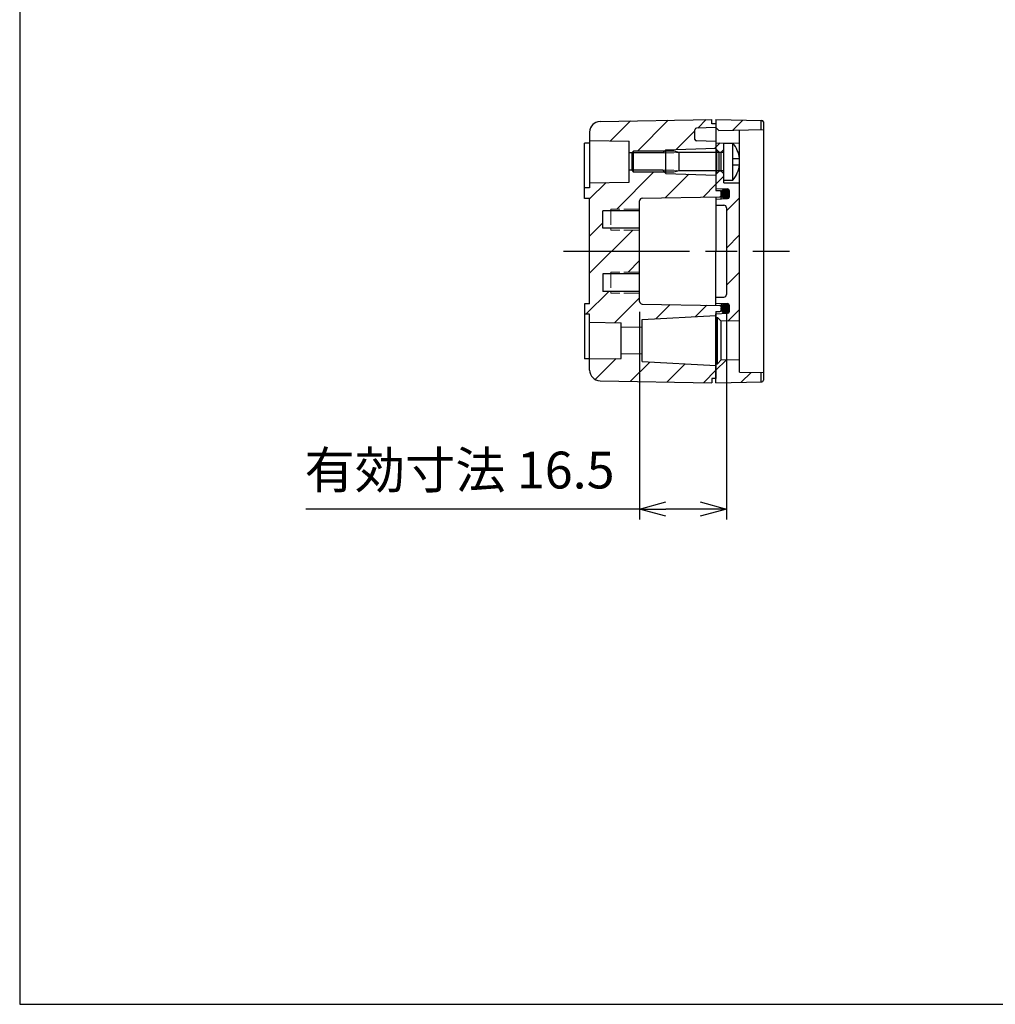
# Model space of a CAD drawing. Units: millimetres. Extents: x 0 to 2438, y 0 to 560.
# Drawn here: x 1632 to 1817, y 0 to 187 of the extents above; entities that cross this region are included whole.
import ezdxf

# ---------------------------------------------------------------- set-up
doc = ezdxf.new("R2010")
doc.units = ezdxf.units.MM
doc.header["$LTSCALE"] = 2
doc.linetypes.add('AM_ISO02W050x2', pattern=[3.75, 3, -0.75])
doc.linetypes.add('AM_ISO08W050', pattern=[18, 12, -1.5, 3, -1.5])
for name, color, linetype, lineweight in [('AM_5', 3, 'Continuous', 25), ('AM_5 @ 2', 3, 'Continuous', 25), ('AM_7', 4, 'AM_ISO08W050', 25), ('AM_8', 1, 'Continuous', 25), ('取付ﾋﾞｽ', 8, 'Continuous', 25), ('取付ﾋﾞｽ0', 8, 'AM_ISO02W050x2', 13), ('ｶﾞｽｹｯﾄ', 5, 'Continuous', 25), ('ﾄｯﾌﾟｶﾊﾞｰ', 7, 'Continuous', 25), ('ﾎﾞﾃﾞｨｰ', 2, 'Continuous', 25), ('ﾎﾞﾃﾞｨｰ0', 2, 'AM_ISO02W050x2', 13)]:
    doc.layers.add(name, color=color, linetype=linetype, lineweight=lineweight)
doc.styles.get("Standard").update_dxf_attribs({"font": 'ISOCP.SHX', "bigfont": 'EXTFONT.SHX'})
doc.dimstyles.new('AM_ISO$0', dxfattribs={"dimtxt": 3.5, "dimasz": 2.5, "dimexe": 1, "dimexo": 1, "dimgap": 1.5, "dimtad": 1, "dimdsep": 46, "dimtxsty": 'STANDARD', "dimblk": 'OPEN30', "dimcen": 0, "dimclrd": 3, "dimclre": 3, "dimclrt": 2, "dimadec": 0, "dimazin": 2, "dimtp": 0.1, "dimtm": 0.1, "dimtfac": 0.71, "dimtmove": 0, "dimatfit": 3, "dimldrblk": 'OPEN30', "dimfxl": 1, "dimlwd": -1, "dimlwe": -1, "dimarcsym": 0})
pattern_1 = [(45, (62.76161542014119, -138.5471235434764), (-3.535533905932737, 3.535533905932737), [])]

# ---------------------------------------------------------------- blocks, each defined once
blk = doc.blocks.new('TK-A3')
blk.add_lwpolyline([(0, 0), (403, 0), (403, 280), (0, 280.0000000000001)], close=True)
blk = doc.blocks.new('A$C52E175C8')
at = {"layer": '取付ﾋﾞｽ'}
for p, q in [((-19.20000000000056, 1.649999999988949), (-18.84999999999996, 1.999999999989256)), ((-18.85000000000156, -2.000000000010743), (-18.84644660940699, 2.003553390582226)), ((-11.20000000000033, 1.999999999993804), (-18.84999999999996, 1.999999999989256)), ((-10.20000000000044, 1.749999999994315), (-11.20000000000033, 1.999999999993804)), ((-1.700000000000486, -3.500000000000966), (-1.699999999999434, 3.499999999999033)), ((-1.699999999999533, 3.499999999999033), (5.116e-13, 3.5)), ((-5.116e-13, -3.5), (5.116e-13, 3.5)), ((-19.20000000000044, 1.64999999998912), (-19.20000000000112, -1.650000000010834)), ((-1.699999999999761, 1.749999999999033), (-10.20000000000044, 1.749999999994031)), ((-10.20000000000112, -1.750000000005684), (-10.20000000000044, 1.749999999994315)), ((5.68e-14, 0.5999999999999659), (1.26632177260393, 0.6000000000007617)), ((-19.20000000000112, -1.650000000010948), (-18.85000000000156, -2.000000000010743)), ((-10.20000000000112, -1.750000000005684), (-11.20000000000124, -2.000000000006195)), ((-1.700000000000216, -1.750000000000966), (-10.20000000000112, -1.750000000005968)), ((5.68e-14, -0.5999999999999659), (1.266321772604044, -0.5999999999992838)), ((-11.20000000000124, -2.000000000006195), (-18.85000000000156, -2.000000000010743)), ((-1.700000000000557, -3.500000000000966), (-5.116e-13, -3.5))]:
    blk.add_line(p, q, dxfattribs=at)
for start, end in [(6.42532537925253, 40.75287042766574), (319.24712957232, 353.574674620754)]:
    blk.add_arc((-4.061538461538418, 5.684e-13), 5.361538461538431, start, end, dxfattribs=at)
at = {"layer": '取付ﾋﾞｽ0'}
for p, q in [((-11.20000000000044, 1.649999999993781), (-19.20000000000044, 1.64999999998912)), ((-11.20000000000044, 1.649999999993781), (-10.20000000000044, 1.749999999994315)), ((-11.20000000000112, -1.650000000006286), (-19.20000000000112, -1.650000000010948)), ((-11.20000000000112, -1.650000000006286), (-10.20000000000112, -1.750000000005684))]:
    blk.add_line(p, q, dxfattribs=at)
blk = doc.blocks.new('_Open30')
at = {"color": 0, "linetype": 'ByBlock', "lineweight": -2}
for p, q in [((-1, 0.26794919), (0, 0)), ((0, 0), (-1, -0.26794919)), ((0, 0), (-1, 0))]:
    blk.add_line(p, q, dxfattribs=at)
blk = doc.blocks.new('*D48')
at = {"layer": 'AM_5', "color": 3}
for p, q in [((1766.291010771315, 132.9045033920158), (1766.291010771315, 92.11272343401015)), ((1749.791010771305, 131.5726917036032), (1749.791010771305, 92.11272343401015)), ((1749.791010771305, 94.11272343401014), (1686.351061277644, 94.11272343401014)), ((1761.291010771315, 94.11272343401014), (1754.791010771305, 94.11272343401014))]:
    blk.add_line(p, q, dxfattribs=at)
at = {"layer": 'Defpoints', "color": 0}
for p in [(1766.291010771315, 134.9045033920158), (1749.791010771305, 133.5726917036032), (1766.291010771315, 94.11272343401014)]:
    blk.add_point(p, dxfattribs=at)
at = {"layer": 'AM_5', "color": 3, "xscale": 5, "yscale": 5, "zscale": 5, "rotation": 180}
blk.add_blockref('_Open30', (1749.791010771305, 94.11272343401014), dxfattribs=at)
at = {"layer": 'AM_5', "color": 3, "xscale": 5, "yscale": 5, "zscale": 5}
blk.add_blockref('_Open30', (1766.291010771315, 94.11272343401014), dxfattribs=at)
at = {"layer": 'AM_5', "color": 2, "insert": (1715.571036024475, 100.6127234340101), "char_height": 7, "attachment_point": 5}
blk.add_mtext('有効寸法 16.5', dxfattribs=at)

msp = doc.modelspace()

# ---------------------------------------------------------------- hatches: boundary and pattern name
at = {"layer": 'AM_8', "ltscale": 0.5}
h = msp.add_hatch(dxfattribs=at)
h.set_pattern_fill('_U', color=256, scale=5, angle=45, style=0, pattern_type=0)
h.set_pattern_definition(pattern_1)
edge = h.paths.add_edge_path()
edge.add_line((1754.79101077132, 162.3782446306105), (1764.291010771321, 162.7082446305742))
edge.add_line((1764.291010771321, 162.7082446305742), (1764.291010771321, 163.7282446305426))
edge.add_line((1764.291010771321, 163.7282446305426), (1764.291010771321, 163.9282446305426))
edge.add_line((1764.291010771321, 163.9282446305426), (1760.58054092231, 164.0578170928474))
edge.add_arc((1760.591010771321, 164.3576343409532), 0.3000000000000305, 179.9999999999783, 267.9999999998923, ccw=False)
edge.add_line((1760.291010771321, 164.3576343409532), (1760.291010771321, 166.1988549201349))
edge.add_arc((1760.591010771321, 166.1988549201349), 0.2999999999997271, 91.99999999997868, 180.0000000000109, ccw=False)
edge.add_line((1760.58054092231, 166.4986721682406), (1764.291010771321, 166.6282446305426))
edge.add_line((1764.291010771321, 166.6282446305425), (1764.291010771321, 167.328244630548))
edge.add_line((1764.291010771321, 167.328244630548), (1763.491010771321, 167.3282446305482))
edge.add_line((1763.491010771321, 167.3282446305482), (1763.491010771322, 168.1282446305482))
edge.add_line((1763.491010771322, 168.1282446305482), (1742.25610595844, 167.7575879882957))
edge.add_arc((1742.291010771315, 165.7578925979829), 1.99999999999997, 91.00000000000178, 180.0000000000049)
edge.add_line((1740.291010771315, 165.7578925979828), (1740.291010771315, 164.128244630602))
edge.add_line((1740.291010771315, 164.128244630602), (1747.791010771321, 163.9973316436377))
edge.add_line((1747.791010771321, 163.9973316436377), (1747.79101077132, 162.1282446306064))
edge.add_line((1747.79101077132, 162.1282446306064), (1754.54101077132, 162.1282446306106))
edge.add_line((1754.54101077132, 162.1282446306106), (1754.79101077132, 162.3782446306105))
h = msp.add_hatch(dxfattribs=at)
h.set_pattern_fill('_U', color=256, scale=5, angle=45, style=0, pattern_type=0)
h.set_pattern_definition(pattern_1)
h.paths.add_polyline_path([(1764.291010771321, 166.6282446305425), (1764.859633221673, 166.0596221801907), (1772.799572653228, 166.1982143384947), (1772.799572653228, 167.9797271304451), (1764.291010771321, 168.1282446305427)])
h = msp.add_hatch(dxfattribs=at)
h.set_pattern_fill('_U', color=256, scale=5, angle=45, style=0, pattern_type=0)
h.set_pattern_definition(pattern_1)
h.paths.add_polyline_path([(1765.791010771321, 163.628244630617), (1765.79101077132, 163.7020620331497), (1764.291010771321, 163.7282446305426), (1764.291010771321, 162.378244630616), (1764.441010771321, 162.3782446306161), (1764.891010771321, 161.9282446306164), (1765.291010771321, 161.9282446306167), (1765.79101077132, 162.4282446306155), (1765.79101077132, 162.8356597414205)])
h = msp.add_hatch(dxfattribs=at)
h.set_pattern_fill('_U', color=256, scale=5, angle=45, style=0, pattern_type=0)
h.set_pattern_definition(pattern_1)
edge = h.paths.add_edge_path()
edge.add_line((1740.291010771316, 155.1282446305823), (1739.291010771317, 155.1282446305825))
edge.add_line((1739.291010771317, 155.1282446305825), (1739.291010771317, 153.1282446305825))
edge.add_line((1739.291010771317, 153.1282446305825), (1740.291010771316, 153.1282446305823))
edge.add_line((1740.291010771316, 153.1282446305823), (1740.291010771312, 133.1282446305823))
edge.add_line((1740.291010771312, 133.1282446305823), (1739.291010771313, 133.1282446305825))
edge.add_line((1739.291010771313, 133.1282446305825), (1739.291010771313, 131.1282446305825))
edge.add_line((1739.291010771313, 131.1282446305825), (1740.291010771312, 131.1282446305823))
edge.add_line((1740.291010771312, 131.1282446305823), (1740.291010771311, 129.6282446305624))
edge.add_line((1740.291010771311, 129.6282446305624), (1746.291010771315, 129.5235142409909))
edge.add_line((1746.291010771315, 129.5235142409909), (1746.291010771314, 128.6980648902731))
edge.add_line((1746.291010771314, 128.6980648902731), (1750.291010771315, 128.6282446305588))
edge.add_line((1750.291010771315, 128.6282446305588), (1750.291010771315, 130.1282446305588))
edge.add_line((1750.291010771315, 130.1282446305588), (1764.291010771315, 130.8782446305743))
edge.add_line((1764.291010771315, 130.8782446305743), (1764.291010771315, 131.6282446305816))
edge.add_line((1764.291010771315, 131.6282446305816), (1764.996246493242, 131.6405545658978))
edge.add_arc((1764.991010771311, 131.9405088744448), 0.2999999999999676, 270.9999999999758, 360.0000000000108)
edge.add_line((1765.291010771311, 131.9405088744448), (1765.291010771311, 132.5159803867185))
edge.add_arc((1764.991010771311, 132.5159803867187), 0.2999999999999545, 359.9999999999891, 448.9999999999808)
edge.add_line((1764.996246493242, 132.8159346952655), (1750.282284568091, 133.0727678560249))
edge.add_arc((1750.291010771309, 133.5726917036031), 0.5000000000000068, 180, 268.99999999999824, ccw=False)
edge.add_line((1749.791010771309, 133.5726917036031), (1749.791010771306, 135.1282446305961))
edge.add_line((1749.791010771306, 135.1282446305961), (1744.291010771309, 135.1282446305981))
edge.add_line((1744.291010771309, 135.1282446305981), (1744.291010771309, 135.4782446305981))
edge.add_line((1744.291010771309, 135.4782446305981), (1742.791010771315, 135.4782446305985))
edge.add_line((1742.791010771315, 135.4782446305985), (1742.791010771316, 138.7782446305986))
edge.add_line((1742.791010771316, 138.7782446305986), (1744.291010771309, 138.778244630598))
edge.add_line((1744.291010771309, 138.778244630598), (1744.291010771309, 139.128244630598))
edge.add_line((1744.291010771309, 139.1282446305981), (1749.791010771307, 139.1282446305961))
edge.add_line((1749.791010771307, 139.1282446305961), (1749.791010771309, 147.1282446305705))
edge.add_line((1749.791010771309, 147.1282446305705), (1744.291010771308, 147.1282446305662))
edge.add_line((1744.291010771308, 147.1282446305662), (1744.291010771306, 147.4782446305663))
edge.add_line((1744.291010771306, 147.4782446305663), (1742.791010771315, 147.4782446305651))
edge.add_line((1742.791010771315, 147.478244630565), (1742.791010771312, 150.7782446305651))
edge.add_line((1742.791010771312, 150.7782446305651), (1744.291010771306, 150.7782446305662))
edge.add_line((1744.291010771306, 150.7782446305662), (1744.291010771306, 151.1282446305661))
edge.add_line((1744.291010771306, 151.1282446305662), (1749.791010771305, 151.1282446305705))
edge.add_line((1749.791010771305, 151.1282446305705), (1749.791010771312, 152.6837975575582))
edge.add_arc((1750.291010771312, 152.6837975575579), 0.5000000000002274, 91.00000000002791, 179.999999999987, ccw=False)
edge.add_line((1750.282284568094, 153.1837214051361), (1764.996246493246, 153.4405545658904))
edge.add_arc((1764.991010771314, 153.7405088744372), 0.2999999999999676, 270.9999999999758, 359.9999999999891)
edge.add_line((1765.291010771315, 153.7405088744372), (1765.291010771315, 154.3159803867109))
edge.add_arc((1764.991010771315, 154.3159803867111), 0.2999999999997271, 359.9999999999457, 448.9999999999803)
edge.add_line((1764.996246493246, 154.615934695258), (1764.291010771319, 154.6282446305744))
edge.add_line((1764.291010771319, 154.6282446305744), (1764.291010771319, 157.5482446305743))
edge.add_line((1764.291010771319, 157.5482446305743), (1754.791010771319, 157.8782446306105))
edge.add_line((1754.791010771319, 157.8782446306105), (1754.541010771319, 158.1282446306104))
edge.add_line((1754.541010771319, 158.1282446306104), (1747.79101077132, 158.1282446306064))
edge.add_line((1747.79101077132, 158.1282446306064), (1747.791010771319, 156.259157617561))
edge.add_line((1747.791010771319, 156.259157617561), (1740.291010771316, 156.128244630602))
edge.add_line((1740.291010771316, 156.128244630602), (1740.291010771316, 155.1282446305823))
h = msp.add_hatch(dxfattribs=at)
h.set_pattern_fill('_U', color=256, scale=5, angle=45, style=0, pattern_type=0)
h.set_pattern_definition(pattern_1)
edge = h.paths.add_edge_path()
edge.add_line((1765.79101077132, 156.1282446306169), (1765.79101077132, 157.8282446306164))
edge.add_line((1765.79101077132, 157.8282446306164), (1765.291010771321, 158.3282446306166))
edge.add_line((1765.291010771321, 158.3282446306166), (1764.89101077132, 158.3282446306164))
edge.add_line((1764.89101077132, 158.3282446306164), (1764.44101077132, 157.8782446306161))
edge.add_line((1764.44101077132, 157.8782446306161), (1764.291010771319, 157.878244630616))
edge.add_line((1764.291010771319, 157.878244630616), (1764.291010771319, 155.0282446305536))
edge.add_line((1764.291010771319, 155.0282446305536), (1766.04101077131, 154.9671332839428))
edge.add_ellipse((1766.041010771315, 154.0282446305531), major_axis=(3.337e-13, 0.9388886533896253), ratio=0.7988167684126444, start_angle=357.44623383935823, end_angle=360.00000000031173, ccw=False)
edge.add_line((1766.082821181006, 154.9656732322634), (1766.50148062033, 154.9510533224871))
edge.add_arc((1766.49101077132, 154.6512360743813), 0.3, -1.0800249583553523e-11, 88.00000000006622, ccw=False)
edge.add_line((1766.79101077132, 154.6512360743812), (1766.791010771319, 153.4052531867242))
edge.add_arc((1766.491010771319, 153.4052531867244), 0.3, 271.99999999997755, 359.9999999999783, ccw=False)
edge.add_line((1766.50148062033, 153.1054359386187), (1766.082821180998, 153.0908160288424))
edge.add_ellipse((1766.041010771315, 154.0282446305531), major_axis=(3.337e-13, 0.9388886533896253), ratio=0.7988167684126444, start_angle=180.0000000001314, end_angle=182.5537661601957, ccw=False)
edge.add_line((1766.041010771317, 153.0893559771635), (1764.291010771319, 153.0282446305537))
edge.add_line((1764.291010771319, 153.0282446305537), (1764.291010771318, 151.8782446305781))
edge.add_line((1764.291010771318, 151.8782446305781), (1765.799736974537, 151.8519097167414))
edge.add_arc((1765.791010771317, 151.3519858691632), 0.5, -1.3017142919125035e-11, 88.9999999999722, ccw=False)
edge.add_line((1766.291010771318, 151.3519858691631), (1766.291010771315, 134.9045033920158))
edge.add_arc((1765.791010771315, 134.9045033920159), 0.4999999999999986, 270.9999999999757, 359.999999999987, ccw=False)
edge.add_line((1765.799736974534, 134.4045795444377), (1764.291010771315, 134.378244630602))
edge.add_line((1764.291010771315, 134.378244630602), (1764.291010771315, 133.2282446306021))
edge.add_line((1764.291010771315, 133.2282446306021), (1766.041010771314, 133.167133283991))
edge.add_ellipse((1766.041010771311, 132.2282446306015), major_axis=(3.328e-13, 0.9388886533894834), ratio=0.7988167684127653, start_angle=357.4462338398307, end_angle=359.9999999998538, ccw=False)
edge.add_line((1766.082821180994, 133.1656732323121), (1766.501480620326, 133.1510533225356))
edge.add_arc((1766.491010771315, 132.8512360744298), 0.3, -1.0800249583553523e-11, 87.99999999997948, ccw=False)
edge.add_line((1766.791010771315, 132.8512360744296), (1766.791010771315, 131.6052531867727))
edge.add_arc((1766.491010771315, 131.6052531867729), 0.3, 271.99999999997755, 359.9999999999783, ccw=False)
edge.add_line((1766.501480620325, 131.3054359386672), (1766.082821180993, 131.2908160288908))
edge.add_ellipse((1766.041010771311, 132.2282446306015), major_axis=(3.328e-13, 0.9388886533894834), ratio=0.7988167684127653, start_angle=180.0000000001868, end_angle=182.5537661601403, ccw=False)
edge.add_line((1766.041010771314, 131.289355977212), (1764.291010771315, 131.2282446306022))
edge.add_line((1764.291010771315, 131.2282446306022), (1764.291010771315, 130.5282446305539))
edge.add_line((1764.291010771315, 130.5282446305539), (1764.579918044066, 130.5282446305538))
edge.add_line((1764.579918044066, 130.5282446305538), (1765.291010771315, 129.8171519033048))
edge.add_line((1765.291010771315, 129.8171519033048), (1768.791010771314, 129.8782446305523))
edge.add_line((1768.791010771314, 129.8782446305523), (1768.79101077132, 156.0758794358313))
edge.add_line((1768.79101077132, 156.0758794358313), (1765.79101077132, 156.1282446306169))
h = msp.add_hatch(dxfattribs=at)
h.set_pattern_fill('_U', color=256, scale=5, angle=45, style=0, pattern_type=0)
h.set_pattern_definition(pattern_1)
edge = h.paths.add_edge_path()
edge.add_line((1763.491010771313, 118.9282446306081), (1764.291010771313, 118.9282446306081))
edge.add_line((1764.291010771313, 118.9282446306081), (1764.291010771313, 121.3782446305744))
edge.add_line((1764.291010771313, 121.3782446305744), (1750.291010771313, 122.1282446305588))
edge.add_line((1750.291010771313, 122.1282446305588), (1750.291010771314, 123.6282446305589))
edge.add_line((1750.291010771314, 123.6282446305589), (1746.291010771314, 123.5584243708474))
edge.add_line((1746.291010771314, 123.5584243708474), (1746.291010771313, 122.7329750201496))
edge.add_line((1746.291010771313, 122.7329750201496), (1740.291010771307, 122.6282446305823))
edge.add_line((1740.291010771307, 122.6282446305823), (1740.291010771306, 120.4985966631818))
edge.add_arc((1742.291010771307, 120.498596663181), 2, 179.9999999999756, 268.9999999999852)
edge.add_line((1742.256105958432, 118.4989012728681), (1763.491010771313, 118.1282446306082))
edge.add_line((1763.491010771313, 118.1282446306082), (1763.491010771313, 118.9282446306081))
h = msp.add_hatch(dxfattribs=at)
h.set_pattern_fill('_U', color=256, scale=5, angle=45, style=0, pattern_type=0)
h.set_pattern_definition(pattern_1)
h.paths.add_polyline_path([(1772.799572653228, 118.276762130708), (1772.799572653228, 120.0582749226583), (1768.791010771314, 120.1282446305773), (1768.791010771314, 122.3782446305522), (1765.291010771314, 122.4393373578023), (1764.579918044065, 121.7282446305538), (1764.291010771313, 121.7282446305539), (1764.291010771312, 118.1282446306134)])
at = {"layer": 'ｶﾞｽｹｯﾄ'}
h = msp.add_hatch(color=256, dxfattribs=at)
edge = h.paths.add_edge_path()
edge.add_ellipse((1766.041010771315, 154.0282446305531), major_axis=(-3.337e-13, -0.9388886533896253), ratio=0.7988167684126444, start_angle=0, end_angle=360, ccw=False)
h = msp.add_hatch(color=256, dxfattribs=at)
edge = h.paths.add_edge_path()
edge.add_ellipse((1766.041010771311, 132.2282446306015), major_axis=(3.328e-13, 0.9388886533894834), ratio=0.7988167684127653, start_angle=0, end_angle=360, ccw=False)

# ---------------------------------------------------------------- linework, layer by layer
at = {"layer": 'AM_7'}
msp.add_line((1735.291010771316, 143.1282446305832), (1778.291010771318, 143.1282446305756), dxfattribs=at)
at = {"layer": 'ｶﾞｽｹｯﾄ'}
for centre, major_axis, ratio in [((1766.041010771315, 154.0282446305531), (-3.337e-13, -0.9388886533896253), 0.7988167684126444), ((1766.041010771311, 132.2282446306015), (3.328e-13, 0.9388886533894834), 0.7988167684127653)]:
    msp.add_ellipse(centre, major_axis=major_axis, ratio=ratio, dxfattribs=at)
at = {"layer": 'ﾄｯﾌﾟｶﾊﾞｰ'}
for p, q in [((1764.291010771321, 168.1282446305427), (1764.291010771319, 155.0282446305536)), ((1764.291010771321, 168.1282446305427), (1772.996246493253, 167.9762941757978)), ((1764.291010771321, 166.6282446305427), (1764.859633221673, 166.0596221801907)), ((1772.799572653228, 167.9797271304451), (1772.799572653228, 166.1982143384946)), ((1773.291010771322, 167.6763398672509), (1773.291010771315, 118.5801493939021)), ((1764.859633221673, 166.0596221801907), (1773.291010771321, 166.2067924227543)), ((1768.791010771314, 120.1282446305773), (1768.791010771321, 166.1282446305773)), ((1764.291010771321, 163.7282446305426), (1768.791010771321, 163.649696838364)), ((1765.79101077132, 156.1282446306169), (1765.79101077132, 163.7020620331497)), ((1764.441010771321, 162.3782446306161), (1764.29101077132, 162.378244630616)), ((1764.891010771321, 161.9282446306164), (1764.441010771321, 162.3782446306161)), ((1764.44101077132, 157.8782446306161), (1764.441010771321, 162.3782446306161)), ((1764.891010771321, 161.9282446306164), (1765.291010771321, 161.9282446306167)), ((1764.891010771321, 158.3282446306163), (1764.891010771321, 161.9282446306164)), ((1765.291010771321, 161.9282446306167), (1765.791010771321, 162.4282446306164)), ((1765.291010771321, 158.3282446306166), (1765.291010771321, 161.9282446306167)), ((1764.291010771319, 157.878244630616), (1764.44101077132, 157.8782446306161)), ((1764.89101077132, 158.3282446306164), (1764.44101077132, 157.8782446306161)), ((1765.291010771321, 158.3282446306166), (1764.89101077132, 158.3282446306164)), ((1765.291010771321, 158.3282446306166), (1765.79101077132, 157.8282446306164)), ((1765.79101077132, 156.1282446306169), (1768.79101077132, 156.0758794358313)), ((1764.291010771319, 155.0282446305536), (1766.50148062033, 154.9510533224871)), ((1764.291010771318, 153.4282446305744), (1764.291010771317, 143.1282446305781)), ((1766.791010771319, 154.6512360743813), (1766.791010771319, 153.4052531867243)), ((1764.291010771319, 153.0282446305537), (1766.50148062033, 153.1054359386186)), ((1764.291010771318, 151.8782446305781), (1765.799736974537, 151.8519097167414)), ((1766.291010771318, 151.351985869163), (1766.291010771315, 134.9045033920158)), ((1764.291010771315, 132.8282446305816), (1764.291010771316, 143.1282446305781)), ((1764.291010771315, 134.378244630602), (1765.799736974534, 134.4045795444376)), ((1764.291010771315, 133.2282446306021), (1766.501480620326, 133.1510533225356)), ((1766.791010771315, 132.8512360744298), (1766.791010771315, 131.6052531867728)), ((1764.291010771315, 131.2282446306022), (1766.501480620326, 131.3054359386671)), ((1764.291010771312, 118.1282446306134), (1764.291010771315, 131.2282446306022)), ((1764.291010771315, 130.5282446305539), (1764.579918044066, 130.5282446305538)), ((1764.569176014876, 121.7282446305538), (1764.579918044066, 130.5282446305538)), ((1765.291010771315, 129.8171519033048), (1764.579918044066, 130.5282446305538)), ((1768.791010771314, 129.8782446305523), (1765.291010771315, 129.8171519033048)), ((1765.291010771314, 122.4393373578023), (1765.291010771315, 129.8171519033048)), ((1764.291010771313, 121.7282446305539), (1764.579918044065, 121.7282446305538)), ((1765.291010771314, 122.4393373578023), (1764.579918044065, 121.7282446305538)), ((1768.791010771314, 122.3782446305522), (1765.291010771314, 122.4393373578023)), ((1768.791010771314, 120.1282446305773), (1773.291010771313, 120.0496968383987)), ((1772.799572653228, 120.0582749226583), (1772.799572653228, 118.276762130708)), ((1764.291010771312, 118.1282446306134), (1772.996246493244, 118.2801950853551))]:
    msp.add_line(p, q, dxfattribs=at)
for centre, radius, start, end in [((1772.991010771321, 167.6763398672509), 0.2999999999999985, 359.999999999987, 88.99999999997216), ((1766.49101077132, 154.6512360743813), 0.3, 359.999999999987, 87.99999999997029), ((1765.791010771317, 151.3519858691632), 0.5, 359.999999999987, 88.99999999997216), ((1766.491010771319, 153.4052531867244), 0.3, 271.9999999999776, 359.999999999987), ((1765.791010771315, 134.9045033920159), 0.4999999999999986, 270.9999999999757, 359.9999999999935), ((1766.491010771315, 132.8512360744298), 0.3, 359.999999999987, 87.99999999997029), ((1766.491010771315, 131.6052531867729), 0.3, 271.9999999999776, 359.999999999987), ((1772.991010771313, 118.5801493939021), 0.2999999999999999, 271.0000000000018, 359.999999999987)]:
    msp.add_arc(centre, radius, start, end, dxfattribs=at)
at = {"layer": 'ﾎﾞﾃﾞｨｰ'}
for p, q in [((1742.25610595844, 167.7575879882957), (1763.491010771322, 168.1282446305482)), ((1764.291010771321, 166.6282446305427), (1760.58054092231, 166.4986721682406)), ((1763.491010771321, 167.3282446305482), (1763.491010771322, 168.1282446305483)), ((1764.291010771321, 167.328244630548), (1763.491010771321, 167.3282446305482)), ((1764.291010771321, 167.328244630548), (1764.291010771319, 154.6282446305744)), ((1740.291010771315, 165.7578925979828), (1740.291010771316, 155.1282446305823)), ((1760.291010771321, 164.3576343409532), (1760.291010771321, 166.1988549201349)), ((1739.291010771317, 153.1282446305825), (1739.291010771317, 163.6282446305825)), ((1740.291010771318, 163.6282446305823), (1739.291010771319, 163.6282446305825)), ((1740.291010771315, 164.128244630602), (1747.791010771321, 163.9973316436377)), ((1747.791010771319, 156.259157617561), (1747.791010771321, 163.9973316436377)), ((1764.291010771321, 163.9282446305426), (1760.58054092231, 164.0578170928474)), ((1754.191010771319, 161.7782446306104), (1747.79101077132, 161.7782446306065)), ((1754.79101077132, 162.3782446306105), (1754.191010771319, 161.7782446306104)), ((1754.79101077132, 162.3782446306105), (1764.291010771321, 162.7082446305742)), ((1754.791010771319, 157.8782446306105), (1754.791010771321, 162.3782446306106)), ((1754.19101077132, 158.4782446306101), (1747.79101077132, 158.4782446306064)), ((1754.791010771319, 157.8782446306105), (1754.19101077132, 158.47824463061)), ((1754.791010771319, 157.8782446306105), (1764.291010771319, 157.5482446305743)), ((1740.291010771316, 156.128244630602), (1747.791010771319, 156.259157617561)), ((1740.291010771317, 155.1282446305823), (1739.291010771317, 155.1282446305825)), ((1750.282284568094, 153.1837214051361), (1764.996246493246, 153.4405545658904)), ((1764.291010771319, 154.6282446305744), (1764.996246493246, 154.615934695258)), ((1765.291010771314, 153.0631654000449), (1765.291010771315, 154.3159803867109)), ((1740.291010771316, 153.1282446305823), (1739.291010771317, 153.1282446305825)), ((1740.291010771312, 133.1282446305823), (1740.291010771322, 153.1282446305823)), ((1749.791010771305, 133.5726917036032), (1749.791010771312, 152.6837975575582)), ((1749.791010771305, 150.7782446305705), (1742.791010771312, 150.7782446305651)), ((1742.791010771314, 147.478244630565), (1742.791010771312, 150.7782446305651)), ((1749.791010771308, 147.4782446305705), (1742.791010771315, 147.478244630565)), ((1742.791010771316, 138.7782446305986), (1742.791010771315, 135.4782446305985)), ((1749.79101077131, 138.7782446305961), (1742.791010771316, 138.7782446305986)), ((1749.791010771309, 135.4782446305961), (1742.791010771315, 135.4782446305985)), ((1740.291010771312, 133.1282446305823), (1739.291010771313, 133.1282446305825)), ((1739.291010771313, 133.1282446305825), (1739.29101077131, 122.6282446305825)), ((1750.282284568091, 133.0727678560249), (1764.996246493242, 132.8159346952655)), ((1765.291010771311, 133.1933238611102), (1765.291010771311, 131.9405088744448)), ((1740.291010771312, 131.1282446305823), (1739.291010771313, 131.1282446305825)), ((1740.291010771306, 120.4985966631818), (1740.291010771312, 131.1282446305823)), ((1764.291010771315, 131.6282446305816), (1764.996246493242, 131.6405545658979)), ((1764.291010771315, 131.6282446305816), (1764.291010771315, 130.8619535405165)), ((1740.291010771311, 129.6282446305624), (1746.291010771315, 129.5235142409909)), ((1746.291010771313, 122.7329750201496), (1746.291010771315, 129.5235142409909)), ((1750.291010771315, 130.1282446305588), (1764.291010771315, 130.8782446305743)), ((1750.291010771313, 122.1282446305588), (1750.291010771315, 130.1282446305588)), ((1764.291010771315, 130.8619535405165), (1764.291010771313, 118.9282446306081)), ((1750.291010771315, 128.6282446305588), (1746.291010771314, 128.6980648902731)), ((1750.291010771314, 123.6282446305589), (1746.291010771314, 123.5584243708474)), ((1740.291010771311, 122.6282446305823), (1739.291010771311, 122.6282446305825)), ((1740.291010771307, 122.6282446305823), (1746.291010771313, 122.7329750201496)), ((1750.291010771313, 122.1282446305588), (1764.291010771315, 121.3782446305743)), ((1742.256105958432, 118.4989012728681), (1763.491010771313, 118.1282446306082)), ((1763.491010771313, 118.9282446306081), (1763.491010771313, 118.1282446306081)), ((1764.291010771313, 118.9282446306081), (1763.491010771313, 118.9282446306081))]:
    msp.add_line(p, q, dxfattribs=at)
for centre, radius, start, end in [((1742.291010771315, 165.757892597983), 2, 91.00000000000178, 180.0000000000065), ((1760.591010771321, 166.1988549201348), 0.3, 91.99999999997755, 179.999999999987), ((1760.591010771321, 164.3576343409532), 0.3, 179.999999999987, 267.9999999999703), ((1764.991010771315, 154.315980386711), 0.3, 359.9999999999805, 88.99999999997216), ((1764.991010771314, 153.7405088744372), 0.3, 270.9999999999953, 359.9999999999805), ((1750.291010771312, 152.6837975575579), 0.5, 91.00000000000178, 179.9999999999804), ((1750.291010771309, 133.5726917036031), 0.5, 180, 268.9999999999787), ((1764.991010771311, 132.5159803867186), 0.3, 0, 88.9999999999852), ((1764.991010771311, 131.9405088744448), 0.3, 271.0000000000083, 0), ((1742.291010771307, 120.4985966631809), 2, 179.9999999999739, 268.9999999999721)]:
    msp.add_arc(centre, radius, start, end, dxfattribs=at)
at = {"layer": 'ﾎﾞﾃﾞｨｰ0'}
for p, q in [((1754.54101077132, 162.1282446306106), (1747.79101077132, 162.1282446306064)), ((1754.541010771319, 158.1282446306104), (1747.79101077132, 158.1282446306064))]:
    msp.add_line(p, q, dxfattribs=at)
at = {"layer": 'ﾎﾞﾃﾞｨｰ0', "ltscale": 0.5}
for p, q in [((1749.791010771305, 151.1282446305705), (1744.291010771306, 151.1282446305662)), ((1744.291010771306, 151.1282446305662), (1744.291010771306, 147.1282446305662)), ((1749.791010771309, 147.1282446305705), (1744.291010771308, 147.1282446305662)), ((1749.79101077131, 139.1282446305961), (1744.291010771309, 139.1282446305981)), ((1744.291010771309, 139.1282446305981), (1744.291010771309, 135.1282446305981)), ((1749.791010771308, 135.1282446305961), (1744.291010771309, 135.1282446305981))]:
    msp.add_line(p, q, dxfattribs=at)

# ---------------------------------------------------------------- block references
at = {"lineweight": 0, "xscale": 2, "yscale": 2, "zscale": 2}
msp.add_blockref('TK-A3', (1631.999998177423, -7.763992471e-07), dxfattribs=at)
at = {"layer": '取付ﾋﾞｽ'}
msp.add_blockref('A$C52E175C8', (1767.49101077132, 160.128244630618), dxfattribs=at)

# ---------------------------------------------------------------- dimensions: what is measured, and where the dimension line sits
at = {"layer": 'AM_5 @ 2'}
dim = msp.add_linear_dim(base=(1766.291010771315, 94.11272343401014), p1=(1749.791010771305, 133.5726917036032), p2=(1766.291010771315, 134.9045033920158), angle=1.132e-13, text='有効寸法 <>', dimstyle='AM_ISO$0', override={"dimscale": 2, "dimtix": 0, "dimtofl": 1, "dimtmove": 0, "dimatfit": 3}, dxfattribs=at)
dim.commit()
dim.dimension.update_dxf_attribs({"geometry": '*D48', "text_midpoint": (1715.571036024475, 94.11272343401014), "dimtype": 128})

doc.saveas('drawing.dxf')
